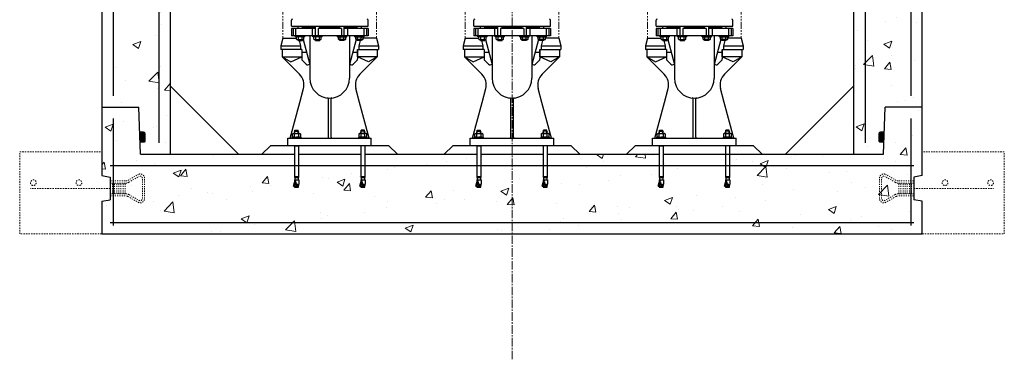
# Model space of a CAD drawing. Units: inches. Extents: x -261 to 340, y -176 to 301.
# Drawn here: x 177 to 263, y -18 to 12 of the extents above; entities that cross this region are included whole.
import ezdxf

# ---------------------------------------------------------------- set-up
doc = ezdxf.new("R2010")
doc.units = ezdxf.units.IN
doc.header["$MEASUREMENT"] = 0
for name, pattern in [('CENTER2', [1.125, 0.75, -0.125, 0.125, -0.125]), ('HIDDEN2', [0.1875, 0.125, -0.0625]), ('PHANTOM2', [1.25, 0.625, -0.125, 0.125, -0.125, 0.125, -0.125])]:
    doc.linetypes.add(name, pattern=pattern)
doc.layers.add('1', color=7, linetype='Continuous')
doc.layers.add('Hidden', color=7, linetype='HIDDEN2', lineweight=0)

# ---------------------------------------------------------------- blocks, each defined once
blk = doc.blocks.new('O-RING')
blk.add_hatch(color=256).paths.add_polyline_path([(0.0382, -0.0995, 0.424475), (0.0226, -0.0833), (-0.0029, -0.0833), (-0.0058, -0.1667), (0.0208, -0.1667, 0.404026), (0.0364, -0.1516)])
blk = doc.blocks.new('DaytonF-65')
at = {"layer": 'Hidden'}
for p, q in [((2.05, 0.94), (3.25, 1.62)), ((2.17, 0.72), (3.38, 1.41)), ((3.75, -1.19), (3.75, 1.19)), ((4, -1.19), (4, 1.19)), ((0, 0.87), (1.8, 0.87)), ((0, 0.62), (1.8, 0.62)), ((0.25, -0.63), (0.25, 0.62)), ((0.5, -0.63), (0.5, 0.62)), ((0.75, -0.63), (0.75, 0.62)), ((1, -0.63), (1, 0.62)), ((1.25, -0.63), (1.25, 0.62)), ((1.5, -0.63), (1.5, 0.62)), ((1.75, -0.63), (1.75, 0.62)), ((0, -0.63), (1.8, -0.63)), ((0, -0.88), (1.8, -0.88)), ((2.05, -0.94), (3.25, -1.62)), ((2.17, -0.72), (3.38, -1.41))]:
    blk.add_line(p, q, dxfattribs=at)
for centre, radius, start, end in [((3.5, 1.19), 0.5, 0, 119.534), ((3.5, 1.19), 0.25, 0, 119.534), ((1.8, 1.37), 0.5, 270, 299.534), ((1.8, 1.37), 0.75, 270, 299.534), ((1.8, -1.37), 0.75, 60.466, 90), ((1.8, -1.37), 0.5, 60.466, 90), ((3.5, -1.19), 0.5, 240.466, 0), ((3.5, -1.19), 0.25, 240.466, 0)]:
    blk.add_arc(centre, radius, start, end, dxfattribs=at)

msp = doc.modelspace()

# ---------------------------------------------------------------- hatches: boundary and pattern name
at = {"layer": 'Hidden'}
h = msp.add_hatch(dxfattribs=at)
h.set_pattern_fill('AR-CONC', color=256, style=0)
h.paths.add_polyline_path([(195.992, 117), (194.492, 117), (194.492, 117.25), (195.242, 117.25), (195.242, 119.75), (192.992, 119.75), (192.992, 120), (183.992, 120), (183.992, 111), (195.992, 111)])
h.paths.add_polyline_path([(189.992, 111), (183.992, 111), (183.992, 88.125), (187.252, 88.125), (187.396, 84), (189.992, 84)])
h.paths.add_polyline_path([(189.992, 84), (187.396, 84), (187.252, 88.125), (183.992, 88.125), (183.992, 31.125), (187.252, 31.125), (187.396, 27), (189.992, 27)])
h.paths.add_polyline_path([(189.992, 27), (187.396, 27), (187.252, 31.125), (183.992, 31.125), (183.992, 4.125), (187.252, 4.125), (187.396, 0), (189.992, 0)])
h.paths.add_polyline_path([(200.916, 0), (187.396, 0), (187.252, 4.125), (183.992, 4.125), (183.992, -7), (219.992, -7), (219.992, -6), (184.992, -6), (184.992, -1), (200.916, -1)])
h.paths.add_polyline_path([(219.992, -1), (217.247, -1), (217.247, -1.958), (217.273, -1.958), (217.273, -2.037), (217.223, -2.037), (217.223, -2.234), (217.034, -2.234), (217.034, -2.325), (216.893, -2.325), (216.893, -2.429), (216.993, -2.429), (216.936, -2.78), (216.831, -2.78), (216.893, -2.458), (216.893, -2.234), (216.943, -2.234), (216.943, -2.037), (216.893, -2.037), (216.893, -1.958), (216.916, -1.958), (216.916, -1), (207.067, -1), (207.067, -1.958), (207.093, -1.958), (207.093, -2.037), (207.043, -2.037), (207.043, -2.234), (206.854, -2.234), (206.854, -2.325), (206.713, -2.325), (206.713, -2.429), (206.813, -2.429), (206.756, -2.78), (206.651, -2.78), (206.713, -2.458), (206.713, -2.234), (206.763, -2.234), (206.763, -2.037), (206.713, -2.037), (206.713, -1.958), (206.736, -1.958), (206.736, -1), (201.247, -1), (201.247, -1.958), (201.273, -1.958), (201.273, -2.037), (201.223, -2.037), (201.223, -2.234), (201.034, -2.234), (201.034, -2.325), (200.893, -2.325), (200.893, -2.429), (200.993, -2.429), (200.936, -2.78), (200.831, -2.78), (200.893, -2.458), (200.893, -2.234), (200.943, -2.234), (200.943, -2.037), (200.893, -2.037), (200.893, -1.958), (200.916, -1.958), (200.916, -1), (184.992, -1), (184.992, -6), (219.992, -6)])
h.paths.add_polyline_path([(254.992, -1), (239.067, -1), (239.067, -1.958), (239.093, -1.958), (239.093, -2.037), (239.043, -2.037), (239.043, -2.234), (238.854, -2.234), (238.854, -2.325), (238.713, -2.325), (238.713, -2.429), (238.813, -2.429), (238.756, -2.78), (238.651, -2.78), (238.713, -2.458), (238.713, -2.234), (238.763, -2.234), (238.763, -2.037), (238.713, -2.037), (238.713, -1.958), (238.736, -1.958), (238.736, -1), (233.247, -1), (233.247, -1.958), (233.273, -1.958), (233.273, -2.037), (233.223, -2.037), (233.223, -2.234), (233.034, -2.234), (233.034, -2.325), (232.893, -2.325), (232.893, -2.429), (232.993, -2.429), (232.936, -2.78), (232.831, -2.78), (232.893, -2.458), (232.893, -2.234), (232.943, -2.234), (232.943, -2.037), (232.893, -2.037), (232.893, -1.958), (232.916, -1.958), (232.916, -1), (223.067, -1), (223.067, -1.958), (223.093, -1.958), (223.093, -2.037), (223.043, -2.037), (223.043, -2.234), (222.854, -2.234), (222.854, -2.325), (222.713, -2.325), (222.713, -2.429), (222.813, -2.429), (222.756, -2.78), (222.651, -2.78), (222.713, -2.458), (222.713, -2.234), (222.763, -2.234), (222.763, -2.037), (222.713, -2.037), (222.713, -1.958), (222.736, -1.958), (222.736, -1), (219.992, -1), (219.992, -6), (254.992, -6)], flags=17)
h.paths.add_polyline_path([(255.992, 4.125), (252.732, 4.125), (252.588, 0), (239.067, 0), (239.067, -1), (254.992, -1), (254.992, -6), (219.992, -6), (219.992, -7), (255.992, -7)])
h.paths.add_polyline_path([(238.736, 0), (233.247, 0), (233.247, -1), (238.736, -1)], flags=16)
h.paths.add_polyline_path([(232.916, 0), (223.067, 0), (223.067, -1), (232.916, -1)], flags=16)
h.paths.add_polyline_path([(222.736, 0), (219.992, 0), (219.992, -1), (222.736, -1)], flags=16)
h.paths.add_polyline_path([(219.992, 0), (217.247, 0), (217.247, -1), (219.992, -1)], flags=16)
h.paths.add_polyline_path([(216.916, 0), (207.067, 0), (207.067, -1), (216.916, -1)], flags=16)
h.paths.add_polyline_path([(206.736, 0), (201.247, 0), (201.247, -1), (206.736, -1)], flags=16)
h.paths.add_polyline_path([(255.992, 31.125), (252.732, 31.125), (252.588, 27), (249.992, 27), (249.992, 0), (252.588, 0), (252.732, 4.125), (255.992, 4.125)])
h.paths.add_polyline_path([(255.992, 88.125), (252.732, 88.125), (252.588, 84), (249.992, 84), (249.992, 27), (252.588, 27), (252.732, 31.125), (255.992, 31.125)])
h.paths.add_polyline_path([(255.992, 111), (249.992, 111), (249.992, 84), (252.588, 84), (252.732, 88.125), (255.992, 88.125)])
h.paths.add_polyline_path([(255.992, 120), (246.992, 120), (246.992, 119.75), (244.742, 119.75), (244.742, 117.25), (245.492, 117.25), (245.492, 117), (243.992, 117), (243.992, 111), (255.992, 111)])

# ---------------------------------------------------------------- linework, layer by layer
for p, q in [((183.992, 120), (183.992, -1.875)), ((255.992, -1.875), (255.992, 120)), ((189.992, 111), (189.992, 0)), ((249.992, 0), (249.992, 111)), ((184.992, 30.125), (184.992, 5.125)), ((254.992, 30.125), (254.992, 5.125)), ((188.992, 26), (188.992, 1)), ((250.992, 26), (250.992, 1)), ((200.63, 11.226), (200.63, 11.762)), ((207.379, 11.226), (207.379, 11.762)), ((216.63, 11.226), (216.63, 11.762)), ((223.379, 11.226), (223.379, 11.762)), ((232.63, 11.226), (232.63, 11.762)), ((239.379, 11.226), (239.379, 11.762)), ((200.63, 11.226), (207.379, 11.226)), ((200.63, 11.029), (200.63, 10.402)), ((202.741, 11.029), (200.63, 11.029)), ((207.38, 10.402), (200.63, 10.402)), ((200.789, 11.029), (200.789, 10.402)), ((200.999, 10.306), (200.999, 10.402)), ((201.007, 11.029), (201.007, 10.402)), ((201.219, 11.029), (201.219, 11.226)), ((201.411, 10.306), (201.302, 10.402)), ((201.471, 10.306), (201.362, 10.402)), ((201.594, 11.029), (201.594, 11.226)), ((201.594, 11.151), (202.741, 11.151)), ((202.741, 11.104), (201.594, 11.104)), ((201.661, 11.226), (201.661, 11.151)), ((201.661, 11.104), (201.661, 11.029)), ((201.814, 10.306), (201.814, 10.402)), ((202.258, 10.41), (202.258, 6.66)), ((202.455, 11.029), (202.455, 10.402)), ((202.521, 10.306), (202.521, 10.402)), ((202.741, 10.402), (202.741, 11.226)), ((202.933, 10.306), (202.824, 10.402)), ((202.993, 10.306), (202.884, 10.402)), ((205.028, 11.029), (202.981, 11.029)), ((202.981, 11.029), (202.981, 10.402)), ((203.116, 11.029), (203.116, 11.226)), ((203.116, 11.151), (204.894, 11.151)), ((204.894, 11.104), (203.116, 11.104)), ((203.336, 10.306), (203.336, 10.402)), ((204.674, 10.306), (204.674, 10.402)), ((204.894, 11.029), (204.894, 11.226)), ((205.017, 10.306), (205.126, 10.402)), ((205.028, 11.029), (205.028, 10.402)), ((205.076, 10.306), (205.186, 10.402)), ((205.269, 10.402), (205.269, 11.226)), ((205.269, 11.151), (206.416, 11.151)), ((206.416, 11.104), (205.269, 11.104)), ((207.38, 11.029), (205.269, 11.029)), ((205.488, 10.306), (205.488, 10.402)), ((205.555, 11.029), (205.555, 10.402)), ((205.726, 10.41), (205.726, 6.66)), ((206.196, 10.306), (206.196, 10.402)), ((206.349, 11.226), (206.349, 11.151)), ((206.349, 11.104), (206.349, 11.029)), ((206.416, 11.029), (206.416, 11.226)), ((206.539, 10.306), (206.648, 10.402)), ((206.598, 10.306), (206.708, 10.402)), ((206.791, 11.029), (206.791, 11.226)), ((207.003, 11.029), (207.003, 10.402)), ((207.01, 10.306), (207.01, 10.402)), ((207.221, 11.029), (207.221, 10.402)), ((207.38, 11.029), (207.38, 10.402)), ((216.63, 11.226), (223.379, 11.226)), ((216.63, 11.029), (216.63, 10.402)), ((218.741, 11.029), (216.63, 11.029)), ((223.38, 10.402), (216.63, 10.402)), ((216.789, 11.029), (216.789, 10.402)), ((216.999, 10.306), (216.999, 10.402)), ((217.007, 11.029), (217.007, 10.402)), ((217.219, 11.029), (217.219, 11.226)), ((217.411, 10.306), (217.302, 10.402)), ((217.471, 10.306), (217.362, 10.402)), ((217.594, 11.029), (217.594, 11.226)), ((217.594, 11.151), (218.741, 11.151)), ((218.741, 11.104), (217.594, 11.104)), ((217.661, 11.226), (217.661, 11.151)), ((217.661, 11.104), (217.661, 11.029)), ((217.814, 10.306), (217.814, 10.402)), ((218.258, 10.41), (218.258, 6.66)), ((218.455, 11.029), (218.455, 10.402)), ((218.521, 10.306), (218.521, 10.402)), ((218.741, 10.402), (218.741, 11.226)), ((218.933, 10.306), (218.824, 10.402)), ((218.993, 10.306), (218.884, 10.402)), ((221.028, 11.029), (218.981, 11.029)), ((218.981, 11.029), (218.981, 10.402)), ((219.116, 11.029), (219.116, 11.226)), ((219.116, 11.151), (220.894, 11.151)), ((220.894, 11.104), (219.116, 11.104)), ((219.336, 10.306), (219.336, 10.402)), ((220.674, 10.306), (220.674, 10.402)), ((220.894, 11.029), (220.894, 11.226)), ((221.017, 10.306), (221.126, 10.402)), ((221.028, 11.029), (221.028, 10.402)), ((221.076, 10.306), (221.186, 10.402)), ((221.269, 10.402), (221.269, 11.226)), ((221.269, 11.151), (222.416, 11.151)), ((222.416, 11.104), (221.269, 11.104)), ((223.38, 11.029), (221.269, 11.029)), ((221.488, 10.306), (221.488, 10.402)), ((221.555, 11.029), (221.555, 10.402)), ((221.726, 10.41), (221.726, 6.66)), ((222.196, 10.306), (222.196, 10.402)), ((222.349, 11.226), (222.349, 11.151)), ((222.349, 11.104), (222.349, 11.029)), ((222.416, 11.029), (222.416, 11.226)), ((222.539, 10.306), (222.648, 10.402)), ((222.598, 10.306), (222.708, 10.402)), ((222.791, 11.029), (222.791, 11.226)), ((223.003, 11.029), (223.003, 10.402)), ((223.01, 10.306), (223.01, 10.402)), ((223.221, 11.029), (223.221, 10.402)), ((223.38, 11.029), (223.38, 10.402)), ((232.63, 11.226), (239.379, 11.226)), ((232.63, 11.029), (232.63, 10.402)), ((234.741, 11.029), (232.63, 11.029)), ((239.38, 10.402), (232.63, 10.402)), ((232.789, 11.029), (232.789, 10.402)), ((232.999, 10.306), (232.999, 10.402)), ((233.007, 11.029), (233.007, 10.402)), ((233.219, 11.029), (233.219, 11.226)), ((233.411, 10.306), (233.302, 10.402)), ((233.471, 10.306), (233.362, 10.402)), ((233.594, 11.029), (233.594, 11.226)), ((233.594, 11.151), (234.741, 11.151)), ((234.741, 11.104), (233.594, 11.104)), ((233.661, 11.226), (233.661, 11.151)), ((233.661, 11.104), (233.661, 11.029)), ((233.814, 10.306), (233.814, 10.402)), ((234.258, 10.41), (234.258, 6.66)), ((234.455, 11.029), (234.455, 10.402)), ((234.521, 10.306), (234.521, 10.402)), ((234.741, 10.402), (234.741, 11.226)), ((234.933, 10.306), (234.824, 10.402)), ((234.993, 10.306), (234.884, 10.402)), ((237.028, 11.029), (234.981, 11.029)), ((234.981, 11.029), (234.981, 10.402)), ((235.116, 11.029), (235.116, 11.226)), ((235.116, 11.151), (236.894, 11.151)), ((236.894, 11.104), (235.116, 11.104)), ((235.336, 10.306), (235.336, 10.402)), ((236.674, 10.306), (236.674, 10.402)), ((236.894, 11.029), (236.894, 11.226)), ((237.017, 10.306), (237.126, 10.402)), ((237.028, 11.029), (237.028, 10.402)), ((237.076, 10.306), (237.186, 10.402)), ((237.269, 10.402), (237.269, 11.226)), ((237.269, 11.151), (238.416, 11.151)), ((238.416, 11.104), (237.269, 11.104)), ((239.38, 11.029), (237.269, 11.029)), ((237.488, 10.306), (237.488, 10.402)), ((237.555, 11.029), (237.555, 10.402)), ((237.726, 10.41), (237.726, 6.66)), ((238.196, 10.306), (238.196, 10.402)), ((238.349, 11.226), (238.349, 11.151)), ((238.349, 11.104), (238.349, 11.029)), ((238.416, 11.029), (238.416, 11.226)), ((238.539, 10.306), (238.648, 10.402)), ((238.598, 10.306), (238.708, 10.402)), ((238.791, 11.029), (238.791, 11.226)), ((239.003, 11.029), (239.003, 10.402)), ((239.01, 10.306), (239.01, 10.402)), ((239.221, 11.029), (239.221, 10.402)), ((239.38, 11.029), (239.38, 10.402)), ((199.869, 10.172), (199.696, 9.525)), ((199.696, 9.525), (201.446, 9.525)), ((199.696, 9.525), (199.696, 9.193)), ((199.869, 10.172), (201.082, 10.172)), ((201.814, 10.306), (200.999, 10.306)), ((201.082, 10.111), (201.082, 10.306)), ((201.163, 10.064), (201.65, 10.064)), ((201.219, 9.97), (201.219, 10.064)), ((201.219, 9.97), (201.594, 9.97)), ((201.244, 10.111), (201.244, 10.306)), ((201.327, 9.97), (201.446, 9.525)), ((201.446, 9.525), (201.446, 9.193)), ((201.569, 10.111), (201.569, 10.306)), ((201.594, 9.97), (201.594, 10.064)), ((201.67, 10.066), (202.258, 7.875)), ((201.731, 10.111), (201.731, 10.306)), ((203.336, 10.306), (202.521, 10.306)), ((202.604, 10.111), (202.604, 10.306)), ((202.685, 10.064), (203.172, 10.064)), ((202.741, 9.97), (202.741, 10.064)), ((202.741, 9.97), (203.116, 9.97)), ((202.766, 10.111), (202.766, 10.306)), ((203.091, 10.111), (203.091, 10.306)), ((203.116, 9.97), (203.116, 10.064)), ((203.253, 10.111), (203.253, 10.306)), ((204.674, 10.306), (205.488, 10.306)), ((204.756, 10.111), (204.756, 10.306)), ((205.325, 10.064), (204.837, 10.064)), ((204.894, 9.97), (204.894, 10.064)), ((205.269, 9.97), (204.894, 9.97)), ((204.919, 10.111), (204.919, 10.306)), ((205.243, 10.111), (205.243, 10.306)), ((205.269, 9.97), (205.269, 10.064)), ((205.406, 10.111), (205.406, 10.306)), ((206.315, 10.075), (205.726, 7.875)), ((206.196, 10.306), (207.01, 10.306)), ((206.278, 10.111), (206.278, 10.306)), ((206.847, 10.064), (206.36, 10.064)), ((206.416, 9.97), (206.416, 10.064)), ((206.791, 9.97), (206.416, 9.97)), ((206.441, 10.111), (206.441, 10.306)), ((206.656, 9.97), (206.537, 9.525)), ((206.537, 9.525), (206.537, 9.193)), ((206.537, 9.525), (208.287, 9.525)), ((206.766, 10.111), (206.766, 10.306)), ((206.791, 9.97), (206.791, 10.064)), ((206.928, 10.111), (206.928, 10.306)), ((208.114, 10.172), (206.928, 10.172)), ((208.114, 10.172), (208.287, 9.525)), ((208.287, 9.525), (208.287, 9.193)), ((215.869, 10.172), (215.696, 9.525)), ((215.696, 9.525), (217.446, 9.525)), ((215.696, 9.525), (215.696, 9.193)), ((215.869, 10.172), (217.082, 10.172)), ((217.814, 10.306), (216.999, 10.306)), ((217.082, 10.111), (217.082, 10.306)), ((217.163, 10.064), (217.65, 10.064)), ((217.219, 9.97), (217.219, 10.064)), ((217.219, 9.97), (217.594, 9.97)), ((217.244, 10.111), (217.244, 10.306)), ((217.327, 9.97), (217.446, 9.525)), ((217.446, 9.525), (217.446, 9.193)), ((217.569, 10.111), (217.569, 10.306)), ((217.594, 9.97), (217.594, 10.064)), ((217.67, 10.066), (218.258, 7.875)), ((217.731, 10.111), (217.731, 10.306)), ((219.336, 10.306), (218.521, 10.306)), ((218.604, 10.111), (218.604, 10.306)), ((218.685, 10.064), (219.172, 10.064)), ((218.741, 9.97), (218.741, 10.064)), ((218.741, 9.97), (219.116, 9.97)), ((218.766, 10.111), (218.766, 10.306)), ((219.091, 10.111), (219.091, 10.306)), ((219.116, 9.97), (219.116, 10.064)), ((219.253, 10.111), (219.253, 10.306)), ((220.674, 10.306), (221.488, 10.306)), ((220.756, 10.111), (220.756, 10.306)), ((221.325, 10.064), (220.837, 10.064)), ((220.894, 9.97), (220.894, 10.064)), ((221.269, 9.97), (220.894, 9.97)), ((220.919, 10.111), (220.919, 10.306)), ((221.243, 10.111), (221.243, 10.306)), ((221.269, 9.97), (221.269, 10.064)), ((221.406, 10.111), (221.406, 10.306)), ((222.315, 10.075), (221.726, 7.875)), ((222.196, 10.306), (223.01, 10.306)), ((222.278, 10.111), (222.278, 10.306)), ((222.847, 10.064), (222.36, 10.064)), ((222.416, 9.97), (222.416, 10.064)), ((222.791, 9.97), (222.416, 9.97)), ((222.441, 10.111), (222.441, 10.306)), ((222.656, 9.97), (222.537, 9.525)), ((222.537, 9.525), (222.537, 9.193)), ((222.537, 9.525), (224.287, 9.525)), ((222.766, 10.111), (222.766, 10.306)), ((222.791, 9.97), (222.791, 10.064)), ((222.928, 10.111), (222.928, 10.306)), ((224.114, 10.172), (222.928, 10.172)), ((224.114, 10.172), (224.287, 9.525)), ((224.287, 9.525), (224.287, 9.193)), ((231.869, 10.172), (231.696, 9.525)), ((231.696, 9.525), (233.446, 9.525)), ((231.696, 9.525), (231.696, 9.193)), ((231.869, 10.172), (233.082, 10.172)), ((233.814, 10.306), (232.999, 10.306)), ((233.082, 10.111), (233.082, 10.306)), ((233.163, 10.064), (233.65, 10.064)), ((233.219, 9.97), (233.219, 10.064)), ((233.219, 9.97), (233.594, 9.97)), ((233.244, 10.111), (233.244, 10.306)), ((233.327, 9.97), (233.446, 9.525)), ((233.446, 9.525), (233.446, 9.193)), ((233.569, 10.111), (233.569, 10.306)), ((233.594, 9.97), (233.594, 10.064)), ((233.67, 10.066), (234.258, 7.875)), ((233.731, 10.111), (233.731, 10.306)), ((235.336, 10.306), (234.521, 10.306)), ((234.604, 10.111), (234.604, 10.306)), ((234.685, 10.064), (235.172, 10.064)), ((234.741, 9.97), (234.741, 10.064)), ((234.741, 9.97), (235.116, 9.97)), ((234.766, 10.111), (234.766, 10.306)), ((235.091, 10.111), (235.091, 10.306)), ((235.116, 9.97), (235.116, 10.064)), ((235.253, 10.111), (235.253, 10.306)), ((236.674, 10.306), (237.488, 10.306)), ((236.756, 10.111), (236.756, 10.306)), ((237.325, 10.064), (236.837, 10.064)), ((236.894, 9.97), (236.894, 10.064)), ((237.269, 9.97), (236.894, 9.97)), ((236.919, 10.111), (236.919, 10.306)), ((237.243, 10.111), (237.243, 10.306)), ((237.269, 9.97), (237.269, 10.064)), ((237.406, 10.111), (237.406, 10.306)), ((238.315, 10.075), (237.726, 7.875)), ((238.196, 10.306), (239.01, 10.306)), ((238.278, 10.111), (238.278, 10.306)), ((238.847, 10.064), (238.36, 10.064)), ((238.416, 9.97), (238.416, 10.064)), ((238.791, 9.97), (238.416, 9.97)), ((238.441, 10.111), (238.441, 10.306)), ((238.656, 9.97), (238.537, 9.525)), ((238.537, 9.525), (238.537, 9.193)), ((238.537, 9.525), (240.287, 9.525)), ((238.766, 10.111), (238.766, 10.306)), ((238.791, 9.97), (238.791, 10.064)), ((238.928, 10.111), (238.928, 10.306)), ((240.114, 10.172), (238.928, 10.172)), ((240.114, 10.172), (240.287, 9.525)), ((240.287, 9.525), (240.287, 9.193)), ((201.539, 9.193), (199.696, 9.193)), ((199.829, 9.193), (199.829, 8.535)), ((201.539, 9.193), (201.539, 8.37)), ((201.586, 8.955), (201.968, 8.955)), ((206.015, 8.955), (206.398, 8.955)), ((206.444, 9.193), (208.287, 9.193)), ((206.444, 8.535), (206.444, 9.193)), ((206.444, 9.193), (206.444, 8.37)), ((208.154, 9.193), (208.154, 8.535)), ((217.539, 9.193), (215.696, 9.193)), ((215.829, 9.193), (215.829, 8.535)), ((217.539, 9.193), (217.539, 8.37)), ((217.586, 8.955), (217.968, 8.955)), ((222.015, 8.955), (222.398, 8.955)), ((222.444, 9.193), (224.287, 9.193)), ((222.444, 8.535), (222.444, 9.193)), ((222.444, 9.193), (222.444, 8.37)), ((224.154, 9.193), (224.154, 8.535)), ((233.539, 9.193), (231.696, 9.193)), ((231.829, 9.193), (231.829, 8.535)), ((233.539, 9.193), (233.539, 8.37)), ((233.586, 8.955), (233.968, 8.955)), ((238.015, 8.955), (238.398, 8.955)), ((238.444, 9.193), (240.287, 9.193)), ((238.444, 8.535), (238.444, 9.193)), ((238.444, 9.193), (238.444, 8.37)), ((240.154, 9.193), (240.154, 8.535)), ((199.829, 8.535), (201.539, 8.535)), ((199.829, 8.535), (201.346, 7.024)), ((199.829, 8.535), (200.579, 8.102)), ((200.579, 8.102), (201.539, 8.535)), ((201.594, 8.237), (201.941, 7.892)), ((206.389, 8.237), (206.042, 7.892)), ((206.904, 8.535), (206.444, 8.535)), ((207.404, 8.102), (206.444, 8.535)), ((208.154, 8.535), (206.638, 7.024)), ((208.154, 8.535), (206.904, 8.535)), ((208.154, 8.535), (207.404, 8.102)), ((215.829, 8.535), (217.539, 8.535)), ((215.829, 8.535), (217.346, 7.024)), ((215.829, 8.535), (216.579, 8.102)), ((216.579, 8.102), (217.539, 8.535)), ((217.594, 8.237), (217.941, 7.892)), ((222.389, 8.237), (222.042, 7.892)), ((222.904, 8.535), (222.444, 8.535)), ((223.404, 8.102), (222.444, 8.535)), ((224.154, 8.535), (222.638, 7.024)), ((224.154, 8.535), (222.904, 8.535)), ((224.154, 8.535), (223.404, 8.102)), ((231.829, 8.535), (233.539, 8.535)), ((231.829, 8.535), (233.346, 7.024)), ((231.829, 8.535), (232.579, 8.102)), ((232.579, 8.102), (233.539, 8.535)), ((233.594, 8.237), (233.941, 7.892)), ((238.389, 8.237), (238.042, 7.892)), ((238.904, 8.535), (238.444, 8.535)), ((239.404, 8.102), (238.444, 8.535)), ((240.154, 8.535), (238.638, 7.024)), ((240.154, 8.535), (238.904, 8.535)), ((240.154, 8.535), (239.404, 8.102)), ((189.992, 6), (195.992, 0)), ((201.363, 4.544), (201.687, 5.755)), ((201.579, 5.352), (201.611, 5.472)), ((206.621, 4.544), (206.296, 5.755)), ((206.404, 5.352), (206.372, 5.472)), ((217.363, 4.544), (217.687, 5.755)), ((217.579, 5.352), (217.611, 5.472)), ((222.621, 4.544), (222.296, 5.755)), ((222.404, 5.352), (222.372, 5.472)), ((233.363, 4.544), (233.687, 5.755)), ((233.579, 5.352), (233.611, 5.472)), ((238.621, 4.544), (238.296, 5.755)), ((238.404, 5.352), (238.372, 5.472)), ((249.992, 6), (243.992, 0)), ((200.523, 1.41), (201.363, 4.544)), ((203.875, 1.695), (203.875, 4.848)), ((204.109, 1.695), (204.109, 4.848)), ((207.46, 1.41), (206.621, 4.544)), ((216.523, 1.41), (217.363, 4.544)), ((219.875, 1.695), (219.875, 4.848)), ((220.109, 1.695), (220.109, 4.848)), ((223.46, 1.41), (222.621, 4.544)), ((232.523, 1.41), (233.363, 4.544)), ((235.875, 1.695), (235.875, 4.848)), ((236.109, 1.695), (236.109, 4.848)), ((239.46, 1.41), (238.621, 4.544)), ((183.992, 4.125), (187.252, 4.125)), ((187.396, 0), (187.252, 4.125)), ((252.588, 0), (252.732, 4.125)), ((255.992, 4.125), (252.732, 4.125)), ((184.992, 3.125), (184.992, -6.25)), ((254.992, 3.125), (254.992, -6.25)), ((200.335, 1.41), (207.648, 1.41)), ((200.335, 0.75), (200.335, 1.41)), ((203.875, 1.5), (203.875, 1.695)), ((204.109, 1.5), (204.109, 1.695)), ((207.648, 0.75), (207.648, 1.41)), ((216.335, 1.41), (223.648, 1.41)), ((216.335, 0.75), (216.335, 1.41)), ((219.875, 1.5), (219.875, 1.695)), ((220.109, 1.5), (220.109, 1.695)), ((223.648, 0.75), (223.648, 1.41)), ((232.335, 1.41), (239.648, 1.41)), ((232.335, 0.75), (232.335, 1.41)), ((235.875, 1.5), (235.875, 1.695)), ((236.109, 1.5), (236.109, 1.695)), ((239.648, 0.75), (239.648, 1.41)), ((187.396, 0), (200.916, 0)), ((198.037, 0), (198.787, 0.75)), ((209.197, 0.75), (198.787, 0.75)), ((200.916, 0.729), (201.247, 0.729)), ((201.247, 0), (206.736, 0)), ((201.316, 0), (206.667, 0)), ((207.067, 0.729), (206.736, 0.729)), ((207.067, 0), (216.916, 0)), ((209.947, 0), (209.197, 0.75)), ((214.037, 0), (214.787, 0.75)), ((225.197, 0.75), (214.787, 0.75)), ((216.916, 0.729), (217.247, 0.729)), ((217.247, 0), (222.736, 0)), ((217.247, 0), (222.736, 0)), ((217.316, 0), (222.667, 0)), ((223.067, 0.729), (222.736, 0.729)), ((223.067, 0), (232.916, 0)), ((225.947, 0), (225.197, 0.75)), ((230.037, 0), (230.787, 0.75)), ((241.197, 0.75), (230.787, 0.75)), ((232.916, 0.729), (233.247, 0.729)), ((233.247, 0), (238.736, 0)), ((233.316, 0), (238.667, 0)), ((237.155, 0), (252.588, 0)), ((239.067, 0.729), (238.736, 0.729)), ((241.947, 0), (241.197, 0.75)), ((184.742, -1), (255.242, -1)), ((183.992, -1.875), (184.742, -2.007)), ((184.742, -2.007), (184.742, -3.993)), ((255.992, -1.875), (255.242, -2.007)), ((255.242, -2.007), (255.242, -3.993)), ((183.992, -4.125), (184.742, -3.993)), ((183.992, -4.125), (183.992, -7)), ((255.992, -4.125), (255.242, -3.993)), ((255.992, -7), (255.992, -4.125)), ((184.742, -6), (255.242, -6)), ((183.992, -7), (255.992, -7))]:
    msp.add_line(p, q)
for centre, radius, start, end in [((200.72, 11.762), 0.09, 90, 180), ((207.289, 11.762), 0.09, 0, 90), ((216.72, 11.762), 0.09, 90, 180), ((223.289, 11.762), 0.09, 0, 90), ((232.72, 11.762), 0.09, 90, 180), ((239.289, 11.762), 0.09, 0, 90), ((201.163, 10.158), 0.0939, 210.20073, 329.79927), ((201.406, 10.37), 0.306, 237.91926, 302.08074), ((201.65, 10.158), 0.0939, 210.20073, 329.79927), ((202.685, 10.158), 0.0939, 210.20073, 329.79927), ((202.929, 10.37), 0.306, 237.91926, 302.08074), ((203.172, 10.158), 0.0939, 210.20073, 329.79927), ((204.838, 10.158), 0.0939, 210.20073, 329.79927), ((205.081, 10.37), 0.306, 237.91926, 302.08074), ((205.325, 10.158), 0.0939, 210.20073, 329.79927), ((206.36, 10.158), 0.0939, 210.20073, 329.79927), ((206.603, 10.37), 0.306, 237.91926, 302.08074), ((206.847, 10.158), 0.0939, 210.20073, 329.79927), ((217.163, 10.158), 0.0939, 210.20073, 329.79927), ((217.406, 10.37), 0.306, 237.91926, 302.08074), ((217.65, 10.158), 0.0939, 210.20073, 329.79927), ((218.685, 10.158), 0.0939, 210.20073, 329.79927), ((218.929, 10.37), 0.306, 237.91926, 302.08074), ((219.172, 10.158), 0.0939, 210.20073, 329.79927), ((220.838, 10.158), 0.0939, 210.20073, 329.79927), ((221.081, 10.37), 0.306, 237.91926, 302.08074), ((221.325, 10.158), 0.0939, 210.20073, 329.79927), ((222.36, 10.158), 0.0939, 210.20073, 329.79927), ((222.603, 10.37), 0.306, 237.91926, 302.08074), ((222.847, 10.158), 0.0939, 210.20073, 329.79927), ((233.163, 10.158), 0.0939, 210.20073, 329.79927), ((233.406, 10.37), 0.306, 237.91926, 302.08074), ((233.65, 10.158), 0.0939, 210.20073, 329.79927), ((234.685, 10.158), 0.0939, 210.20073, 329.79927), ((234.929, 10.37), 0.306, 237.91926, 302.08074), ((235.172, 10.158), 0.0939, 210.20073, 329.79927), ((236.838, 10.158), 0.0939, 210.20073, 329.79927), ((237.081, 10.37), 0.306, 237.91926, 302.08074), ((237.325, 10.158), 0.0939, 210.20073, 329.79927), ((238.36, 10.158), 0.0939, 210.20073, 329.79927), ((238.603, 10.37), 0.306, 237.91926, 302.08074), ((238.847, 10.158), 0.0939, 210.20073, 329.79927), ((201.586, 9.001), 0.0465, 180, 270), ((206.398, 9.001), 0.0465, 270, 0), ((217.586, 9.001), 0.0465, 180, 270), ((222.398, 9.001), 0.0465, 270, 0), ((233.586, 9.001), 0.0465, 180, 270), ((238.398, 9.001), 0.0465, 270, 0), ((201.727, 8.37), 0.188, 180, 225.10955), ((202.073, 8.025), 0.187, 225, 322.88511), ((205.91, 8.025), 0.187, 217.11489, 315), ((206.257, 8.37), 0.188, 314.89045, 0), ((217.727, 8.37), 0.188, 180, 225.10955), ((218.073, 8.025), 0.187, 225, 322.88511), ((221.91, 8.025), 0.187, 217.11489, 315), ((222.257, 8.37), 0.188, 314.89045, 0), ((233.727, 8.37), 0.188, 180, 225.10955), ((234.073, 8.025), 0.187, 225, 322.88511), ((237.91, 8.025), 0.187, 217.11489, 315), ((238.257, 8.37), 0.188, 314.89045, 0), ((200.419, 6.094), 1.312, 345, 45.10955), ((207.564, 6.094), 1.313, 134.89045, 195), ((216.419, 6.094), 1.312, 345, 45.10955), ((223.564, 6.094), 1.313, 134.89045, 195), ((232.419, 6.094), 1.312, 345, 45.10955), ((239.564, 6.094), 1.313, 134.89045, 195), ((203.992, 6.66), 1.734, 180, 0), ((219.992, 6.66), 1.734, 180, 0), ((235.992, 6.66), 1.734, 180, 0), ((203.785, 4.848), 0.09, 0, 83.48364), ((204.199, 4.848), 0.09, 96.51636, 180), ((219.785, 4.848), 0.09, 0, 83.48364), ((220.199, 4.848), 0.09, 96.51636, 180), ((235.785, 4.848), 0.09, 0, 83.48364), ((236.199, 4.848), 0.09, 96.51636, 180), ((203.785, 1.5), 0.09, 270, 0), ((204.199, 1.5), 0.09, 180, 270), ((219.785, 1.5), 0.09, 270, 0), ((220.199, 1.5), 0.09, 180, 270), ((235.785, 1.5), 0.09, 270, 0), ((236.199, 1.5), 0.09, 180, 270)]:
    msp.add_arc(centre, radius, start, end)
at = {"layer": '1', "color": 7, "linetype": 'Continuous'}
for p, q in [((200.735, 1.779), (200.822, 1.806)), ((200.735, 1.779), (200.782, 1.806)), ((200.735, 1.533), (200.735, 1.779)), ((200.782, 1.806), (201.382, 1.806)), ((200.782, 1.806), (200.908, 1.806)), ((200.822, 1.806), (200.908, 1.779)), ((200.938, 2.035), (200.894, 1.965)), ((200.894, 1.806), (200.894, 1.965)), ((200.894, 1.806), (200.938, 1.806)), ((201.082, 1.806), (200.908, 1.779)), ((200.908, 1.533), (200.908, 1.779)), ((200.938, 2.119), (201.225, 2.119)), ((200.938, 2.035), (200.938, 2.119)), ((200.938, 1.806), (200.938, 2.035)), ((200.938, 2.035), (201.225, 2.035)), ((201.255, 1.779), (201.082, 1.806)), ((201.225, 2.035), (201.225, 2.119)), ((201.225, 1.806), (201.225, 2.035)), ((201.225, 2.035), (201.269, 1.965)), ((201.225, 1.806), (201.269, 1.806)), ((201.255, 1.779), (201.342, 1.806)), ((201.255, 1.779), (201.255, 1.533)), ((201.269, 1.806), (201.269, 1.965)), ((201.428, 1.779), (201.342, 1.806)), ((201.428, 1.779), (201.382, 1.806)), ((201.428, 1.779), (201.428, 1.533)), ((206.555, 1.779), (206.642, 1.806)), ((206.555, 1.779), (206.602, 1.806)), ((206.555, 1.779), (206.555, 1.533)), ((207.202, 1.806), (206.602, 1.806)), ((206.728, 1.779), (206.642, 1.806)), ((206.759, 2.035), (206.714, 1.965)), ((206.714, 1.806), (206.714, 1.965)), ((206.759, 1.806), (206.714, 1.806)), ((206.728, 1.779), (206.902, 1.806)), ((206.728, 1.779), (206.729, 1.533)), ((206.759, 2.035), (206.759, 2.119)), ((207.045, 2.119), (206.759, 2.119)), ((207.045, 2.035), (206.759, 2.035)), ((206.759, 1.806), (206.759, 2.035)), ((206.902, 1.806), (207.075, 1.779)), ((207.045, 2.035), (207.045, 2.119)), ((207.045, 2.035), (207.089, 1.965)), ((207.045, 1.806), (207.045, 2.035)), ((207.089, 1.806), (207.045, 1.806)), ((207.162, 1.806), (207.075, 1.779)), ((207.202, 1.806), (207.075, 1.806)), ((207.075, 1.533), (207.075, 1.779)), ((207.089, 1.806), (207.089, 1.965)), ((207.248, 1.779), (207.162, 1.806)), ((207.248, 1.779), (207.202, 1.806)), ((207.248, 1.533), (207.248, 1.779)), ((216.735, 1.779), (216.822, 1.806)), ((216.735, 1.779), (216.782, 1.806)), ((216.735, 1.533), (216.735, 1.779)), ((216.782, 1.806), (217.382, 1.806)), ((216.782, 1.806), (216.908, 1.806)), ((216.822, 1.806), (216.908, 1.779)), ((216.938, 2.035), (216.894, 1.965)), ((216.894, 1.806), (216.894, 1.965)), ((216.894, 1.806), (216.938, 1.806)), ((217.082, 1.806), (216.908, 1.779)), ((216.908, 1.533), (216.908, 1.779)), ((216.938, 2.119), (217.225, 2.119)), ((216.938, 2.035), (216.938, 2.119)), ((216.938, 1.806), (216.938, 2.035)), ((216.938, 2.035), (217.225, 2.035)), ((217.255, 1.779), (217.082, 1.806)), ((217.225, 2.035), (217.225, 2.119)), ((217.225, 1.806), (217.225, 2.035)), ((217.225, 2.035), (217.269, 1.965)), ((217.225, 1.806), (217.269, 1.806)), ((217.255, 1.779), (217.342, 1.806)), ((217.255, 1.779), (217.255, 1.533)), ((217.269, 1.806), (217.269, 1.965)), ((217.428, 1.779), (217.342, 1.806)), ((217.428, 1.779), (217.382, 1.806)), ((217.428, 1.779), (217.428, 1.533)), ((222.555, 1.779), (222.642, 1.806)), ((222.555, 1.779), (222.602, 1.806)), ((222.555, 1.779), (222.555, 1.533)), ((223.202, 1.806), (222.602, 1.806)), ((222.728, 1.779), (222.642, 1.806)), ((222.759, 2.035), (222.714, 1.965)), ((222.714, 1.806), (222.714, 1.965)), ((222.759, 1.806), (222.714, 1.806)), ((222.728, 1.779), (222.902, 1.806)), ((222.728, 1.779), (222.729, 1.533)), ((222.759, 2.035), (222.759, 2.119)), ((223.045, 2.119), (222.759, 2.119)), ((223.045, 2.035), (222.759, 2.035)), ((222.759, 1.806), (222.759, 2.035)), ((222.902, 1.806), (223.075, 1.779)), ((223.045, 2.035), (223.045, 2.119)), ((223.045, 2.035), (223.089, 1.965)), ((223.045, 1.806), (223.045, 2.035)), ((223.089, 1.806), (223.045, 1.806)), ((223.162, 1.806), (223.075, 1.779)), ((223.202, 1.806), (223.075, 1.806)), ((223.075, 1.533), (223.075, 1.779)), ((223.089, 1.806), (223.089, 1.965)), ((223.248, 1.779), (223.162, 1.806)), ((223.248, 1.779), (223.202, 1.806)), ((223.248, 1.533), (223.248, 1.779)), ((232.735, 1.779), (232.822, 1.806)), ((232.735, 1.779), (232.782, 1.806)), ((232.735, 1.533), (232.735, 1.779)), ((232.782, 1.806), (233.382, 1.806)), ((232.782, 1.806), (232.908, 1.806)), ((232.822, 1.806), (232.908, 1.779)), ((232.938, 2.035), (232.894, 1.965)), ((232.894, 1.806), (232.894, 1.965)), ((232.894, 1.806), (232.938, 1.806)), ((233.082, 1.806), (232.908, 1.779)), ((232.908, 1.533), (232.908, 1.779)), ((232.938, 2.119), (233.225, 2.119)), ((232.938, 2.035), (232.938, 2.119)), ((232.938, 1.806), (232.938, 2.035)), ((232.938, 2.035), (233.225, 2.035)), ((233.255, 1.779), (233.082, 1.806)), ((233.225, 2.035), (233.225, 2.119)), ((233.225, 1.806), (233.225, 2.035)), ((233.225, 2.035), (233.269, 1.965)), ((233.225, 1.806), (233.269, 1.806)), ((233.255, 1.779), (233.342, 1.806)), ((233.255, 1.779), (233.255, 1.533)), ((233.269, 1.806), (233.269, 1.965)), ((233.428, 1.779), (233.342, 1.806)), ((233.428, 1.779), (233.382, 1.806)), ((233.428, 1.779), (233.428, 1.533)), ((238.555, 1.779), (238.642, 1.806)), ((238.555, 1.779), (238.602, 1.806)), ((238.555, 1.779), (238.555, 1.533)), ((239.202, 1.806), (238.602, 1.806)), ((238.728, 1.779), (238.642, 1.806)), ((238.759, 2.035), (238.714, 1.965)), ((238.714, 1.806), (238.714, 1.965)), ((238.759, 1.806), (238.714, 1.806)), ((238.728, 1.779), (238.902, 1.806)), ((238.728, 1.779), (238.729, 1.533)), ((238.759, 2.035), (238.759, 2.119)), ((239.045, 2.119), (238.759, 2.119)), ((239.045, 2.035), (238.759, 2.035)), ((238.759, 1.806), (238.759, 2.035)), ((238.902, 1.806), (239.075, 1.779)), ((239.045, 2.035), (239.045, 2.119)), ((239.045, 2.035), (239.089, 1.965)), ((239.045, 1.806), (239.045, 2.035)), ((239.089, 1.806), (239.045, 1.806)), ((239.162, 1.806), (239.075, 1.779)), ((239.202, 1.806), (239.075, 1.806)), ((239.075, 1.533), (239.075, 1.779)), ((239.089, 1.806), (239.089, 1.965)), ((239.248, 1.779), (239.162, 1.806)), ((239.248, 1.779), (239.202, 1.806)), ((239.248, 1.533), (239.248, 1.779)), ((200.707, 1.41), (200.707, 1.506)), ((200.707, 1.506), (201.457, 1.506)), ((200.782, 1.506), (200.735, 1.533)), ((200.822, 1.506), (200.735, 1.533)), ((200.822, 1.506), (200.908, 1.533)), ((200.894, 1.41), (201.269, 1.41)), ((200.908, 1.533), (201.082, 1.506)), ((201.255, 1.533), (201.082, 1.506)), ((201.342, 1.506), (201.255, 1.533)), ((201.342, 1.506), (201.428, 1.533)), ((201.382, 1.506), (201.428, 1.533)), ((201.457, 1.506), (201.457, 1.41)), ((206.527, 1.506), (206.527, 1.41)), ((207.277, 1.506), (206.527, 1.506)), ((206.642, 1.506), (206.555, 1.533)), ((206.602, 1.506), (206.555, 1.533)), ((206.642, 1.506), (206.729, 1.533)), ((207.089, 1.41), (206.714, 1.41)), ((206.729, 1.533), (206.902, 1.506)), ((207.075, 1.533), (206.902, 1.506)), ((207.162, 1.506), (207.075, 1.533)), ((207.162, 1.506), (207.248, 1.533)), ((207.202, 1.506), (207.248, 1.533)), ((207.277, 1.41), (207.277, 1.506)), ((216.707, 1.41), (216.707, 1.506)), ((216.707, 1.506), (217.457, 1.506)), ((216.782, 1.506), (216.735, 1.533)), ((216.822, 1.506), (216.735, 1.533)), ((216.822, 1.506), (216.908, 1.533)), ((216.894, 1.41), (217.269, 1.41)), ((216.908, 1.533), (217.082, 1.506)), ((217.255, 1.533), (217.082, 1.506)), ((217.342, 1.506), (217.255, 1.533)), ((217.342, 1.506), (217.428, 1.533)), ((217.382, 1.506), (217.428, 1.533)), ((217.457, 1.506), (217.457, 1.41)), ((222.527, 1.506), (222.527, 1.41)), ((223.277, 1.506), (222.527, 1.506)), ((222.642, 1.506), (222.555, 1.533)), ((222.602, 1.506), (222.555, 1.533)), ((222.642, 1.506), (222.729, 1.533)), ((223.089, 1.41), (222.714, 1.41)), ((222.729, 1.533), (222.902, 1.506)), ((223.075, 1.533), (222.902, 1.506)), ((223.162, 1.506), (223.075, 1.533)), ((223.162, 1.506), (223.248, 1.533)), ((223.202, 1.506), (223.248, 1.533)), ((223.277, 1.41), (223.277, 1.506)), ((232.707, 1.41), (232.707, 1.506)), ((232.707, 1.506), (233.457, 1.506)), ((232.782, 1.506), (232.735, 1.533)), ((232.822, 1.506), (232.735, 1.533)), ((232.822, 1.506), (232.908, 1.533)), ((232.894, 1.41), (233.269, 1.41)), ((232.908, 1.533), (233.082, 1.506)), ((233.255, 1.533), (233.082, 1.506)), ((233.342, 1.506), (233.255, 1.533)), ((233.342, 1.506), (233.428, 1.533)), ((233.382, 1.506), (233.428, 1.533)), ((233.457, 1.506), (233.457, 1.41)), ((238.527, 1.506), (238.527, 1.41)), ((239.277, 1.506), (238.527, 1.506)), ((238.642, 1.506), (238.555, 1.533)), ((238.602, 1.506), (238.555, 1.533)), ((238.642, 1.506), (238.729, 1.533)), ((239.089, 1.41), (238.714, 1.41)), ((238.729, 1.533), (238.902, 1.506)), ((239.075, 1.533), (238.902, 1.506)), ((239.162, 1.506), (239.075, 1.533)), ((239.162, 1.506), (239.248, 1.533)), ((239.202, 1.506), (239.248, 1.533)), ((239.277, 1.41), (239.277, 1.506)), ((200.916, 0.729), (200.916, -1.958)), ((200.939, 0.75), (200.939, 0.729)), ((201.225, 0.75), (201.225, 0.729)), ((201.247, 0.729), (201.247, -1.958)), ((206.736, 0.729), (206.736, -1.958)), ((206.759, 0.75), (206.759, 0.729)), ((207.045, 0.75), (207.045, 0.729)), ((207.067, 0.729), (207.067, -1.958)), ((216.916, 0.729), (216.916, -1.958)), ((216.939, 0.75), (216.939, 0.729)), ((217.225, 0.75), (217.225, 0.729)), ((217.247, 0.729), (217.247, -1.958)), ((222.736, 0.729), (222.736, -1.958)), ((222.759, 0.75), (222.759, 0.729)), ((223.045, 0.75), (223.045, 0.729)), ((223.067, 0.729), (223.067, -1.958)), ((232.916, 0.729), (232.916, -1.958)), ((232.939, 0.75), (232.939, 0.729)), ((233.225, 0.75), (233.225, 0.729)), ((233.247, 0.729), (233.247, -1.958)), ((238.736, 0.729), (238.736, -1.958)), ((238.759, 0.75), (238.759, 0.729)), ((239.045, 0.75), (239.045, 0.729)), ((239.067, 0.729), (239.067, -1.958)), ((200.828, -2.795), (200.893, -2.458)), ((200.916, -1.958), (200.893, -1.958)), ((200.893, -1.958), (200.893, -2.037)), ((200.893, -2.037), (201.273, -2.037)), ((200.943, -2.234), (200.893, -2.234)), ((200.893, -2.234), (200.893, -2.458)), ((200.916, -1.958), (201.247, -1.958)), ((200.943, -2.037), (200.943, -2.234)), ((200.943, -2.037), (201.223, -2.037)), ((200.943, -2.234), (200.993, -2.234)), ((200.993, -2.429), (200.949, -2.699)), ((200.993, -2.234), (200.993, -2.325)), ((200.993, -2.325), (201.034, -2.325)), ((200.993, -2.429), (201.034, -2.429)), ((201.034, -2.325), (201.034, -2.234)), ((201.034, -2.234), (201.273, -2.234)), ((201.034, -2.429), (201.045, -2.651)), ((201.223, -2.037), (201.223, -2.234)), ((201.247, -1.958), (201.273, -1.958)), ((201.273, -2.037), (201.273, -1.958)), ((201.273, -2.234), (201.273, -2.458)), ((201.273, -2.458), (201.285, -2.637)), ((206.648, -2.795), (206.713, -2.458)), ((206.713, -1.958), (206.713, -2.037)), ((206.736, -1.958), (206.713, -1.958)), ((206.713, -2.037), (207.093, -2.037)), ((206.713, -2.234), (206.713, -2.458)), ((206.763, -2.234), (206.713, -2.234)), ((206.736, -1.958), (207.067, -1.958)), ((206.763, -2.037), (207.043, -2.037)), ((206.763, -2.037), (206.763, -2.234)), ((206.763, -2.234), (206.813, -2.234)), ((206.813, -2.429), (206.769, -2.699)), ((206.813, -2.234), (206.813, -2.325)), ((206.813, -2.325), (206.854, -2.325)), ((206.813, -2.429), (206.854, -2.429)), ((206.854, -2.234), (207.093, -2.234)), ((206.854, -2.325), (206.854, -2.234)), ((206.854, -2.429), (206.865, -2.651)), ((207.043, -2.037), (207.043, -2.234)), ((207.067, -1.958), (207.093, -1.958)), ((207.093, -2.037), (207.093, -1.958)), ((207.093, -2.234), (207.093, -2.458)), ((207.093, -2.458), (207.105, -2.637)), ((216.828, -2.795), (216.893, -2.458)), ((216.916, -1.958), (216.893, -1.958)), ((216.893, -1.958), (216.893, -2.037)), ((216.893, -2.037), (217.273, -2.037)), ((216.943, -2.234), (216.893, -2.234)), ((216.893, -2.234), (216.893, -2.458)), ((216.916, -1.958), (217.247, -1.958)), ((216.943, -2.037), (216.943, -2.234)), ((216.943, -2.037), (217.223, -2.037)), ((216.943, -2.234), (216.993, -2.234)), ((216.993, -2.429), (216.949, -2.699)), ((216.993, -2.234), (216.993, -2.325)), ((216.993, -2.325), (217.034, -2.325)), ((216.993, -2.429), (217.034, -2.429)), ((217.034, -2.325), (217.034, -2.234)), ((217.034, -2.234), (217.273, -2.234)), ((217.034, -2.429), (217.045, -2.651)), ((217.223, -2.037), (217.223, -2.234)), ((217.247, -1.958), (217.273, -1.958)), ((217.273, -2.037), (217.273, -1.958)), ((217.273, -2.234), (217.273, -2.458)), ((217.273, -2.458), (217.285, -2.637)), ((222.648, -2.795), (222.713, -2.458)), ((222.713, -1.958), (222.713, -2.037)), ((222.736, -1.958), (222.713, -1.958)), ((222.713, -2.037), (223.093, -2.037)), ((222.713, -2.234), (222.713, -2.458)), ((222.763, -2.234), (222.713, -2.234)), ((222.736, -1.958), (223.067, -1.958)), ((222.763, -2.037), (223.043, -2.037)), ((222.763, -2.037), (222.763, -2.234)), ((222.763, -2.234), (222.813, -2.234)), ((222.813, -2.429), (222.769, -2.699)), ((222.813, -2.234), (222.813, -2.325)), ((222.813, -2.325), (222.854, -2.325)), ((222.813, -2.429), (222.854, -2.429)), ((222.854, -2.234), (223.093, -2.234)), ((222.854, -2.325), (222.854, -2.234)), ((222.854, -2.429), (222.865, -2.651)), ((223.043, -2.037), (223.043, -2.234)), ((223.067, -1.958), (223.093, -1.958)), ((223.093, -2.037), (223.093, -1.958)), ((223.093, -2.234), (223.093, -2.458)), ((223.093, -2.458), (223.105, -2.637)), ((232.828, -2.795), (232.893, -2.458)), ((232.916, -1.958), (232.893, -1.958)), ((232.893, -1.958), (232.893, -2.037)), ((232.893, -2.037), (233.273, -2.037)), ((232.943, -2.234), (232.893, -2.234)), ((232.893, -2.234), (232.893, -2.458)), ((232.916, -1.958), (233.247, -1.958)), ((232.943, -2.037), (232.943, -2.234)), ((232.943, -2.037), (233.223, -2.037)), ((232.943, -2.234), (232.993, -2.234)), ((232.993, -2.429), (232.949, -2.699)), ((232.993, -2.234), (232.993, -2.325)), ((232.993, -2.325), (233.034, -2.325)), ((232.993, -2.429), (233.034, -2.429)), ((233.034, -2.325), (233.034, -2.234)), ((233.034, -2.234), (233.273, -2.234)), ((233.034, -2.429), (233.045, -2.651)), ((233.223, -2.037), (233.223, -2.234)), ((233.247, -1.958), (233.273, -1.958)), ((233.273, -2.037), (233.273, -1.958)), ((233.273, -2.234), (233.273, -2.458)), ((233.273, -2.458), (233.285, -2.637)), ((238.648, -2.795), (238.713, -2.458)), ((238.713, -1.958), (238.713, -2.037)), ((238.736, -1.958), (238.713, -1.958)), ((238.713, -2.037), (239.093, -2.037)), ((238.713, -2.234), (238.713, -2.458)), ((238.763, -2.234), (238.713, -2.234)), ((238.736, -1.958), (239.067, -1.958)), ((238.763, -2.037), (239.043, -2.037)), ((238.763, -2.037), (238.763, -2.234)), ((238.763, -2.234), (238.813, -2.234)), ((238.813, -2.429), (238.769, -2.699)), ((238.813, -2.234), (238.813, -2.325)), ((238.813, -2.325), (238.854, -2.325)), ((238.813, -2.429), (238.854, -2.429)), ((238.854, -2.234), (239.093, -2.234)), ((238.854, -2.325), (238.854, -2.234)), ((238.854, -2.429), (238.865, -2.651)), ((239.043, -2.037), (239.043, -2.234)), ((239.067, -1.958), (239.093, -1.958)), ((239.093, -2.037), (239.093, -1.958)), ((239.093, -2.234), (239.093, -2.458)), ((239.093, -2.458), (239.105, -2.637)), ((200.893, -2.78), (200.893, -2.903)), ((200.893, -2.78), (201.109, -2.78)), ((200.893, -2.903), (201.271, -2.903)), ((201.228, -2.78), (201.271, -2.78)), ((201.271, -2.903), (201.271, -2.78)), ((206.713, -2.78), (206.929, -2.78)), ((206.713, -2.78), (206.713, -2.903)), ((206.713, -2.903), (207.091, -2.903)), ((207.048, -2.78), (207.091, -2.78)), ((207.091, -2.903), (207.091, -2.78)), ((216.893, -2.78), (216.893, -2.903)), ((216.893, -2.78), (217.109, -2.78)), ((216.893, -2.903), (217.271, -2.903)), ((217.228, -2.78), (217.271, -2.78)), ((217.271, -2.903), (217.271, -2.78)), ((222.713, -2.78), (222.929, -2.78)), ((222.713, -2.78), (222.713, -2.903)), ((222.713, -2.903), (223.091, -2.903)), ((223.048, -2.78), (223.091, -2.78)), ((223.091, -2.903), (223.091, -2.78)), ((232.893, -2.78), (232.893, -2.903)), ((232.893, -2.78), (233.109, -2.78)), ((232.893, -2.903), (233.271, -2.903)), ((233.228, -2.78), (233.271, -2.78)), ((233.271, -2.903), (233.271, -2.78)), ((238.713, -2.78), (238.929, -2.78)), ((238.713, -2.78), (238.713, -2.903)), ((238.713, -2.903), (239.091, -2.903)), ((239.048, -2.78), (239.091, -2.78)), ((239.091, -2.903), (239.091, -2.78))]:
    msp.add_line(p, q, dxfattribs=at)
for centre, major_axis, ratio, start_param, end_param in [((200.885, -2.718), (0.0562, 0.0764), 0.515167, 3.12814, 5.313957), ((201.165, -2.644), (0.009, -0.156), 0.767678, 4.712389, 7.853982), ((206.705, -2.718), (0.0562, 0.0764), 0.515167, 3.12814, 5.313957), ((206.985, -2.644), (0.009, -0.156), 0.767678, 4.712389, 7.853982), ((216.885, -2.718), (0.0562, 0.0764), 0.515167, 3.12814, 5.313957), ((217.165, -2.644), (0.009, -0.156), 0.767678, 4.712389, 7.853982), ((222.705, -2.718), (0.0562, 0.0764), 0.515167, 3.12814, 5.313957), ((222.985, -2.644), (0.009, -0.156), 0.767678, 4.712389, 7.853982), ((232.885, -2.718), (0.0562, 0.0764), 0.515167, 3.12814, 5.313957), ((233.165, -2.644), (0.009, -0.156), 0.767678, 4.712389, 7.853982), ((238.705, -2.718), (0.0562, 0.0764), 0.515167, 3.12814, 5.313957), ((238.985, -2.644), (0.009, -0.156), 0.767678, 4.712389, 7.853982)]:
    msp.add_ellipse(centre, major_axis=major_axis, ratio=ratio, start_param=start_param, end_param=end_param, dxfattribs=at)
for centre in [(201.175, -2.673), (206.995, -2.673), (217.175, -2.673), (222.995, -2.673), (233.175, -2.673), (238.995, -2.673)]:
    msp.add_ellipse(centre, major_axis=(-0.0035, 0.0473), ratio=0.684897, dxfattribs=at)
at = {"layer": 'Hidden', "linetype": 'CENTER2'}
msp.add_line((219.992, -18), (219.992, 126), dxfattribs=at)
at = {"layer": 'Hidden', "linetype": 'PHANTOM2'}
for p, q in [((199.869, 57.875), (199.869, 10.172)), ((208.095, 57.875), (208.095, 10.172)), ((215.869, 57.875), (215.869, 10.172)), ((224.095, 57.875), (224.095, 10.172)), ((231.869, 57.875), (231.869, 10.172)), ((240.095, 57.875), (240.095, 10.172))]:
    msp.add_line(p, q, dxfattribs=at)
at = {"layer": 'Hidden'}
for p, q in [((176.792, -7), (176.792, 0.2)), ((176.792, 0.2), (183.992, 0.2)), ((263.192, 0.2), (255.992, 0.2)), ((263.192, -7), (263.192, 0.2)), ((184.742, -3), (177.742, -3)), ((255.242, -3), (262.242, -3)), ((183.992, -7), (176.792, -7)), ((255.992, -7), (263.192, -7))]:
    msp.add_line(p, q, dxfattribs=at)
for centre in [(177.992, -2.5), (181.992, -2.5), (257.992, -2.5), (261.992, -2.5)]:
    msp.add_circle(centre, 0.25, dxfattribs=at)

# ---------------------------------------------------------------- block references
at = {"yscale": 12, "zscale": 12, "rotation": 180}
for p, xscale in [((187.396, 0), -12), ((252.588, 0), 12)]:
    msp.add_blockref('O-RING', p, dxfattribs=dict(at, xscale=xscale))
at = {"layer": 'Hidden', "yscale": 0.75, "zscale": 0.75}
for p, xscale in [((184.742, -3), 0.75), ((255.242, -3), -0.75)]:
    msp.add_blockref('DaytonF-65', p, dxfattribs=dict(at, xscale=xscale))

doc.saveas('drawing.dxf')
